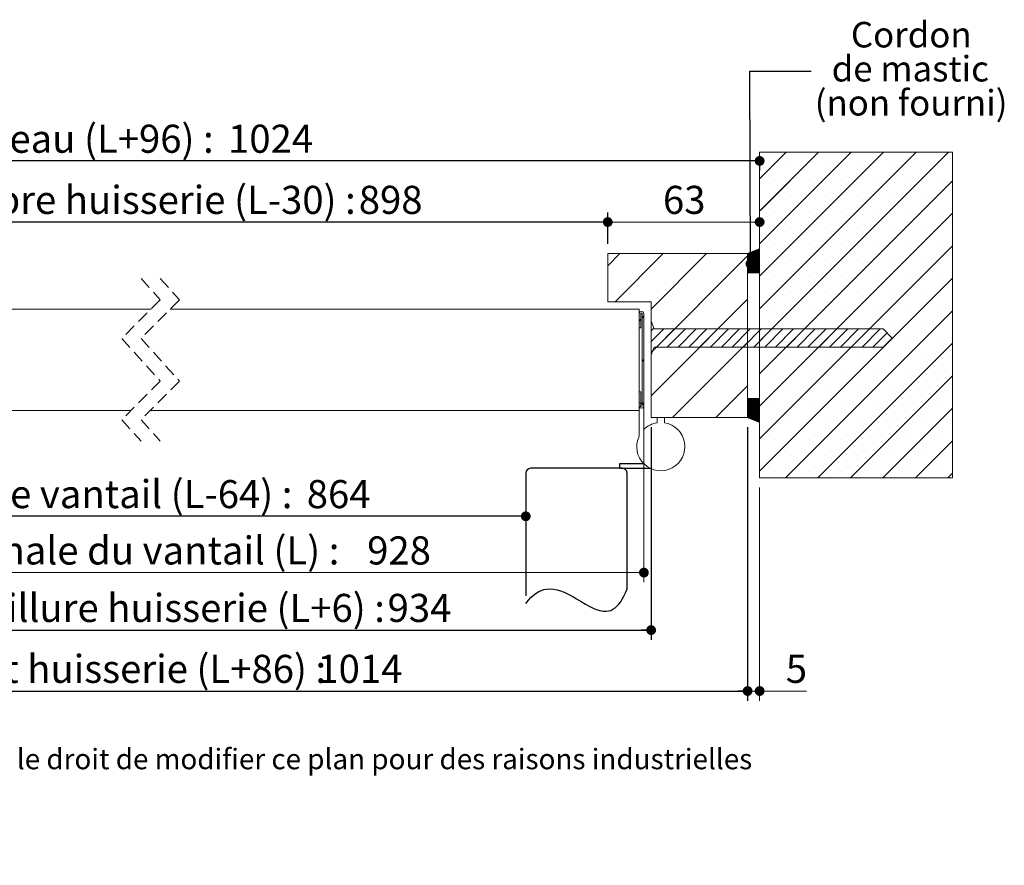
# Model space of a CAD drawing. Units: millimetres. Extents: x 10 to 842, y -18 to 1181.
# Drawn here: x 377 to 785, y -18 to 332 of the extents above; entities that cross this region are included whole.
import ezdxf

# ---------------------------------------------------------------- set-up
doc = ezdxf.new("R2010")
doc.units = ezdxf.units.MM
doc.linetypes.add('CENTERX2', pattern=[20.32, 12.7, -2.54, 2.54, -2.54])
doc.linetypes.add('HIDDEN', pattern=[1.905, 1.27, -0.635])
doc.layers.add('FORMAT', color=7, linetype='Continuous')
doc.styles.add('SLDTEXTSTYLE0', font='TXT', dxfattribs={"width": 0.75})
doc.dimstyles.new('SLDDIMSTYLE2', dxfattribs={"dimtxt": 11.641667, "dimasz": 4.064, "dimexe": 0, "dimexo": 0.0625, "dimgap": 2.910417, "dimtad": 1, "dimlfac": 0.02, "dimrnd": 1e-09, "dimzin": 12, "dimdsep": 46, "dimtxsty": 'SLDTEXTSTYLE0', "dimblk1": 'DOT', "dimblk2": 'DOT', "dimsah": 1, "dimcen": 0.09, "dimadec": 0, "dimazin": 3, "dimtfac": 1, "dimtofl": 0, "dimtmove": 0, "dimatfit": 3, "dimldrblk": 'DOT', "dimfxl": 0, "dimfrac": 2, "dimtolj": 1, "dimtzin": 12, "dimarcsym": 0})
doc.dimstyles.new('SLDDIMSTYLE3', dxfattribs={"dimtxt": 0.18, "dimasz": 4.064, "dimexe": 0, "dimexo": 0.0625, "dimgap": 0, "dimtad": 0, "dimtih": 1, "dimtoh": 1, "dimdec": 0, "dimrnd": 1e-09, "dimzin": 0, "dimdsep": 46, "dimtxsty": 'Standard', "dimblk1": 'DOT', "dimblk2": 'DOT', "dimsah": 1, "dimcen": 0.09, "dimadec": 0, "dimazin": 0, "dimtfac": 4.064, "dimtdec": 0, "dimtofl": 0, "dimtmove": 0, "dimatfit": 3, "dimldrblk": 'DOT', "dimfxl": 0, "dimfrac": 2, "dimtolj": 1, "dimtzin": 0, "dimarcsym": 0})

# ---------------------------------------------------------------- blocks, each defined once
blk = doc.blocks.new('SW_BROKEN_VIEW_0')
at = {"color": 0, "linetype": 'CENTERX2', "ltscale": 4}
for p, q in [((1, 0), (-37, 0)), ((0, 0), (0, 2)), ((0, 2), (9.86, 2)), ((0, 0), (12.64, 0)), ((-39, -2), (-39, -56)), ((3, -50), (3, -2))]:
    blk.add_line(p, q, dxfattribs=at)
at = {"color": 0, "linetype": 'Continuous', "ltscale": 4, "flags": 128}
blk.add_lwpolyline([(-39, -56), (-37.93, -54.64), (-36.86, -53.48), (-35.78, -52.5), (-34.7, -51.7), (-33.62, -51.06), (-32.53, -50.58), (-31.45, -50.24), (-30.36, -50.03), (-28.91, -49.95), (-27.46, -50.07), (-26.01, -50.35), (-24.57, -50.79), (-23.13, -51.35), (-21.7, -52.02), (-19.79, -53.03), (-17.9, -54.12), (-16.04, -55.24), (-14.2, -56.33), (-12.39, -57.32), (-11, -58), (-9.62, -58.57), (-8.28, -58.98), (-6.95, -59.22), (-5.66, -59.25), (-4.7, -59.13), (-3.76, -58.86), (-2.84, -58.43), (-1.94, -57.83), (-1.06, -57.05), (-0.35, -56.25), (0.36, -55.31), (1.04, -54.23), (1.71, -52.98), (2.36, -51.58), (3, -50)], dxfattribs=at)
at = {"color": 0, "linetype": 'Continuous', "ltscale": 16}
for centre, start, end in [((-37, -2), 90.0039, 179.9989), ((1, -2), 359.9921, 90.0035)]:
    blk.add_arc(centre, 2, start, end, dxfattribs=at)
blk = doc.blocks.new('_DOT')
at = {"color": 0, "linetype": 'ByBlock', "lineweight": -2}
blk.add_line((-0.5, 0), (-1, 0), dxfattribs=at)
at = {"color": 0, "linetype": 'ByBlock', "const_width": 0.5}
blk.add_lwpolyline([(-0.25, 0, 1), (0.25, 0, 1)], format="xyb", close=True, dxfattribs=at)
blk = doc.blocks.new('_D_1')
at = {"layer": 'FORMAT', "ltscale": 4}
for p, q in [((218.94, 211.19), (218.94, 122.31)), ((586.85, 126.31), (218.94, 126.31))]:
    blk.add_line(p, q, dxfattribs=at)
at = {"layer": 'FORMAT', "ltscale": 4, "xscale": 4.064, "yscale": 4.064, "rotation": 180.0000000000004}
blk.add_blockref('_DOT', (218.94, 126.31, 0.1), dxfattribs=at)
at = {"layer": 'FORMAT', "ltscale": 4, "xscale": 4.064, "yscale": 4.064}
blk.add_blockref('_DOT', (586.85, 126.31, 0.1), dxfattribs=at)
at = {"layer": 'FORMAT', "ltscale": 4, "attachment_point": 1, "style": 'SLDTEXTSTYLE0'}
for s, insert, char_height in [('Passage libre vantail (L-64) :', (283.99, 141.32), 11.6417), ('864', (496, 141.32), 11.642)]:
    blk.add_mtext(s, dxfattribs=dict(at, insert=insert, char_height=char_height))
blk = doc.blocks.new('_D_2')
at = {"layer": 'FORMAT', "ltscale": 4}
for p, q in [((683.85, 273.59), (155.94, 273.59)), ((155.94, 273.19), (155.94, 269.59)), ((683.85, 273.19), (683.85, 269.59))]:
    blk.add_line(p, q, dxfattribs=at)
at = {"layer": 'FORMAT', "ltscale": 4, "xscale": 4.064, "yscale": 4.064, "rotation": 180.0000000000004}
blk.add_blockref('_DOT', (155.94, 273.59, -504.9), dxfattribs=at)
at = {"layer": 'FORMAT', "ltscale": 4, "xscale": 4.064, "yscale": 4.064}
blk.add_blockref('_DOT', (683.85, 273.59, -504.9), dxfattribs=at)
at = {"layer": 'FORMAT', "ltscale": 4, "attachment_point": 1, "style": 'SLDTEXTSTYLE0'}
for s, insert, char_height in [('Tableau (L+96) :', (339.91, 288.6), 11.6417), ('1024', (463.37, 288.6), 11.642)]:
    blk.add_mtext(s, dxfattribs=dict(at, insert=insert, char_height=char_height))
blk = doc.blocks.new('_D_3')
at = {"layer": 'FORMAT', "ltscale": 4}
for p, q in [((218.94, 239.19), (218.94, 252.26)), ((620.85, 239.19), (620.85, 252.26)), ((620.85, 248.26), (218.94, 248.26))]:
    blk.add_line(p, q, dxfattribs=at)
at = {"layer": 'FORMAT', "ltscale": 4, "xscale": 4.064, "yscale": 4.064}
for p, rotation in [((218.94, 248.26, -504.9), 179.9999999999987), ((620.85, 248.26, -504.9), 359.9999999999987)]:
    blk.add_blockref('_DOT', p, dxfattribs=dict(at, rotation=rotation))
at = {"layer": 'FORMAT', "ltscale": 4, "attachment_point": 1, "style": 'SLDTEXTSTYLE0'}
for s, insert, char_height in [('Passage libre huisserie (L-30) :', (294.32, 263.27), 11.6417), ('898', (517.59, 263.27), 11.642)]:
    blk.add_mtext(s, dxfattribs=dict(at, insert=insert, char_height=char_height))
blk = doc.blocks.new('_D_4')
at = {"layer": 'FORMAT', "ltscale": 4}
for p, q in [((200.94, 163.19), (200.94, 75.14)), ((638.85, 163.19), (638.85, 75.14)), ((200.94, 79.14), (638.85, 79.14))]:
    blk.add_line(p, q, dxfattribs=at)
at = {"layer": 'FORMAT', "ltscale": 4, "xscale": 4.064, "yscale": 4.064, "rotation": 180.0000000000009}
blk.add_blockref('_DOT', (200.94, 79.14, -504.9), dxfattribs=at)
at = {"layer": 'FORMAT', "ltscale": 4, "xscale": 4.064, "yscale": 4.064}
blk.add_blockref('_DOT', (638.85, 79.14, -504.9), dxfattribs=at)
at = {"layer": 'FORMAT', "ltscale": 4, "attachment_point": 1, "style": 'SLDTEXTSTYLE0'}
for s, insert, char_height in [('Fond de feuillure huisserie (L+6) :', (284.44, 94.15), 11.6417), ('934', (529.54, 94.15), 11.642)]:
    blk.add_mtext(s, dxfattribs=dict(at, insert=insert, char_height=char_height))
blk = doc.blocks.new('_D_5')
at = {"layer": 'FORMAT', "ltscale": 4}
for p, q in [((160.94, 163.19), (160.94, 49.89)), ((678.85, 163.19), (678.85, 49.89)), ((160.94, 53.89), (678.85, 53.89))]:
    blk.add_line(p, q, dxfattribs=at)
at = {"layer": 'FORMAT', "ltscale": 4, "xscale": 4.064, "yscale": 4.064, "rotation": 180.0000000000004}
blk.add_blockref('_DOT', (160.94, 53.89, -504.9), dxfattribs=at)
at = {"layer": 'FORMAT', "ltscale": 4, "xscale": 4.064, "yscale": 4.064}
blk.add_blockref('_DOT', (678.85, 53.89, -504.9), dxfattribs=at)
at = {"layer": 'FORMAT', "ltscale": 4, "attachment_point": 1, "style": 'SLDTEXTSTYLE0'}
for s, insert, char_height in [('Hors-tout huisserie (L+86) :', (304.98, 68.9), 11.6417), ('1014', (500.41, 68.9), 11.642)]:
    blk.add_mtext(s, dxfattribs=dict(at, insert=insert, char_height=char_height))
blk = doc.blocks.new('_D_7')
at = {"color": 7, "linetype": 'Continuous', "lineweight": 0, "ltscale": 4}
for p, q in [((620.85, 239.19), (620.85, 252.26)), ((620.85, 248.26), (683.85, 248.26))]:
    blk.add_line(p, q, dxfattribs=at)
at = {"color": 7, "linetype": 'Continuous', "lineweight": 0, "ltscale": 4, "xscale": 4.064, "yscale": 4.064, "rotation": 180.0000000000001}
blk.add_blockref('_DOT', (620.85, 248.26, -504.9), dxfattribs=at)
at = {"color": 7, "linetype": 'Continuous', "lineweight": 0, "ltscale": 4, "xscale": 4.064, "yscale": 4.064}
blk.add_blockref('_DOT', (683.85, 248.26, -504.9), dxfattribs=at)
at = {"color": 7, "linetype": 'Continuous', "lineweight": 0, "ltscale": 4, "insert": (643.75, 263.27), "char_height": 11.642, "attachment_point": 1, "style": 'SLDTEXTSTYLE0'}
blk.add_mtext('63', dxfattribs=at)
blk = doc.blocks.new('_D_8')
at = {"color": 7, "linetype": 'Continuous', "lineweight": 0, "ltscale": 4}
for p, q in [((203.94, 168.19), (203.94, 98.97)), ((635.85, 168.19), (635.85, 98.97)), ((203.94, 102.97), (635.85, 102.97))]:
    blk.add_line(p, q, dxfattribs=at)
at = {"color": 7, "linetype": 'Continuous', "lineweight": 0, "ltscale": 4, "xscale": 4.064, "yscale": 4.064, "rotation": 180.0000000000004}
blk.add_blockref('_DOT', (203.94, 102.97, -504.9), dxfattribs=at)
at = {"color": 7, "linetype": 'Continuous', "lineweight": 0, "ltscale": 4, "xscale": 4.064, "yscale": 4.064}
blk.add_blockref('_DOT', (635.85, 102.97, -504.9), dxfattribs=at)
at = {"color": 7, "linetype": 'Continuous', "lineweight": 0, "ltscale": 4, "attachment_point": 1, "style": 'SLDTEXTSTYLE0'}
for s, insert, char_height in [('Cote nominale du vantail (L) :', (292.91, 117.97), 11.6417), ('928', (521.07, 117.97), 11.642)]:
    blk.add_mtext(s, dxfattribs=dict(at, insert=insert, char_height=char_height))
blk = doc.blocks.new('_D_10')
at = {"color": 7, "linetype": 'Continuous', "lineweight": 0, "ltscale": 4}
for p, q in [((678.85, 163.19), (678.85, 49.89)), ((683.85, 138.19), (683.85, 49.89)), ((678.85, 53.89), (683.85, 53.89)), ((683.85, 53.89), (703.3, 53.89))]:
    blk.add_line(p, q, dxfattribs=at)
at = {"color": 7, "linetype": 'Continuous', "lineweight": 0, "ltscale": 4, "xscale": 4.064, "yscale": 4.064, "rotation": 180.0000000000001}
blk.add_blockref('_DOT', (678.85, 53.89, -504.9), dxfattribs=at)
at = {"color": 7, "linetype": 'Continuous', "lineweight": 0, "ltscale": 4, "xscale": 4.064, "yscale": 4.064}
blk.add_blockref('_DOT', (683.85, 53.89, -504.9), dxfattribs=at)
at = {"color": 7, "linetype": 'Continuous', "lineweight": 0, "ltscale": 4, "insert": (694.7, 68.9), "char_height": 11.64, "attachment_point": 1, "style": 'SLDTEXTSTYLE0'}
blk.add_mtext('5', dxfattribs=at)
blk = doc.blocks.new('SW_NOTE_3')
at = {"color": 0, "linetype": 'Continuous', "lineweight": 0, "ltscale": 4, "attachment_point": 2, "style": 'SLDTEXTSTYLE0'}
for s, insert, char_height in [('Cordon', (41.59, 20.42), 10.583), ('de mastic', (41.18, 6.31), 10.583), ('(non fourni)', (41.53, -7.8), 10.5833)]:
    blk.add_mtext(s, dxfattribs=dict(at, insert=insert, char_height=char_height))
blk = doc.blocks.new('SW_HATCH_0')
at = {"color": 0, "linetype": 'Continuous', "lineweight": 0, "ltscale": 4}
for p, q in [((15.85, 102), (4.85, 91.01)), ((42.79, 102), (4.85, 64.07)), ((56.26, 102), (4.85, 50.6)), ((69.73, 102), (4.85, 37.13)), ((83.2, 102), (4.85, 23.66)), ((29.32, 102), (4.85, 77.54)), ((29.32, 102), (5.42, 78.11)), ((18.2, 97.62), (18.2, 97.62)), ((31.67, 97.62), (31.67, 97.62)), ((45.14, 97.62), (45.14, 97.62)), ((58.61, 97.62), (58.61, 97.62)), ((72.08, 97.62), (72.08, 97.62)), ((84.85, 90.18), (4.85, 10.18)), ((11.46, 90.88), (11.46, 90.88)), ((24.93, 90.88), (24.93, 90.88)), ((38.4, 90.88), (38.4, 90.88)), ((51.87, 90.88), (51.87, 90.88)), ((65.34, 90.88), (65.34, 90.88)), ((78.81, 90.88), (78.81, 90.88)), ((18.2, 84.15), (18.2, 84.15)), ((31.67, 84.15), (31.67, 84.15)), ((45.14, 84.15), (45.14, 84.15)), ((58.61, 84.15), (58.61, 84.15)), ((72.08, 84.15), (72.08, 84.15)), ((84.85, 76.71), (4.85, -3.29)), ((11.46, 77.41), (11.46, 77.41)), ((24.93, 77.41), (24.93, 77.41)), ((38.4, 77.41), (38.4, 77.41)), ((51.87, 77.41), (51.87, 77.41)), ((65.34, 77.41), (65.34, 77.41)), ((78.81, 77.41), (78.81, 77.41)), ((18.2, 70.68), (18.2, 70.68)), ((31.67, 70.68), (31.67, 70.68)), ((45.14, 70.68), (45.14, 70.68)), ((58.61, 70.68), (58.61, 70.68)), ((72.08, 70.68), (72.08, 70.68)), ((4.7, 61.95), (-0.15, 57.1)), ((4.83, 61.8), (-0.15, 56.82)), ((4.23, 61.76), (-0.15, 57.38)), ((3.76, 61.57), (-0.15, 57.66)), ((4.83, 61.52), (-0.15, 56.54)), ((3.29, 61.38), (-0.15, 57.94)), ((3.29, 61.38), (2.95, 61.05)), ((4.7, 61.95), (2.96, 60.21)), ((4.23, 61.76), (2.96, 60.49)), ((3.76, 61.57), (2.96, 60.77)), ((4.83, 61.8), (2.97, 59.94)), ((4.83, 61.52), (2.97, 59.66)), ((84.85, 63.24), (4.85, -16.76)), ((11.46, 63.94), (11.46, 63.94)), ((24.93, 63.94), (24.93, 63.94)), ((38.4, 63.94), (38.4, 63.94)), ((51.87, 63.94), (51.87, 63.94)), ((65.34, 63.94), (65.34, 63.94)), ((78.81, 63.94), (78.81, 63.94)), ((-53.1, 60), (-58.15, 54.95)), ((-35.13, 60), (-55.13, 40)), ((-17.17, 60), (-40.15, 37.03)), ((-0.15, 59.07), (-40.15, 19.07)), ((-1.01, 58.2), (-40.15, 19.07)), ((4.83, 61.24), (-0.15, 56.26)), ((2.82, 61.19), (-0.15, 58.22)), ((2.35, 61), (-0.15, 58.5)), ((4.83, 60.96), (-0.15, 55.98)), ((1.88, 60.82), (-0.15, 58.79)), ((4.83, 60.68), (-0.15, 55.7)), ((1.41, 60.63), (-0.15, 59.07)), ((0.94, 60.44), (-0.15, 59.35)), ((4.83, 60.4), (-0.15, 55.42)), ((0.48, 60.25), (-0.15, 59.63)), ((4.83, 60.12), (-0.15, 55.14)), ((0.01, 60.06), (-0.15, 59.91)), ((4.83, 59.84), (-0.15, 54.86)), ((4.83, 59.56), (-0.15, 54.58)), ((4.83, 59.28), (-0.15, 54.3)), ((4.83, 58.99), (-0.15, 54.01)), ((4.83, 58.71), (-0.15, 53.73)), ((4.83, 58.43), (-0.15, 53.45)), ((4.83, 58.15), (-0.15, 53.17)), ((4.83, 57.87), (-0.15, 52.89)), ((4.83, 57.59), (-0.15, 52.61)), ((4.83, 57.31), (-0.15, 52.33)), ((4.83, 61.24), (2.98, 59.38)), ((4.83, 60.96), (2.98, 59.11)), ((4.83, 60.68), (2.98, 58.83)), ((4.83, 60.4), (2.99, 58.55)), ((4.83, 60.12), (2.99, 58.27)), ((4.83, 59.84), (2.99, 58)), ((4.83, 59.56), (3, 57.72)), ((4.83, 59.28), (3, 57.44)), ((4.83, 58.99), (3, 57.16)), ((4.83, 58.71), (3.01, 56.89)), ((4.83, 58.43), (3.01, 56.61)), ((4.83, 58.15), (3.01, 56.33)), ((4.83, 57.87), (3.02, 56.06)), ((4.83, 57.59), (3.02, 55.78)), ((18.2, 57.21), (18.2, 57.21)), ((31.67, 57.21), (31.67, 57.21)), ((45.14, 57.21), (45.14, 57.21)), ((58.61, 57.21), (58.61, 57.21)), ((72.08, 57.21), (72.08, 57.21)), ((4.83, 57.03), (-0.15, 52.05)), ((2.43, 55.75), (-0.15, 53.17)), ((2.71, 55.75), (-0.15, 52.89)), ((2.99, 55.75), (-0.15, 52.61)), ((1.57, 55.74), (-0.15, 54.01)), ((1.86, 55.74), (-0.15, 53.73)), ((2.14, 55.74), (-0.15, 53.45)), ((0.72, 55.73), (-0.15, 54.86)), ((1.01, 55.73), (-0.15, 54.58)), ((1.29, 55.73), (-0.15, 54.3)), ((0.15, 55.72), (-0.15, 55.42)), ((0.44, 55.72), (-0.15, 55.14)), ((-0.13, 55.71), (-0.15, 55.7)), ((4.83, 56.75), (0.08, 52)), ((4.83, 56.47), (0.36, 52)), ((4.83, 56.19), (0.64, 52)), ((4.83, 55.91), (0.92, 52)), ((4.83, 55.63), (1.21, 52)), ((4.83, 55.35), (1.49, 52)), ((4.83, 55.07), (1.77, 52)), ((4.83, 54.79), (2.05, 52)), ((4.83, 54.5), (2.33, 52)), ((4.83, 54.22), (2.61, 52)), ((4.83, 53.94), (2.89, 52)), ((4.83, 53.66), (3.17, 52)), ((4.83, 53.38), (3.45, 52)), ((4.83, 53.1), (3.73, 52)), ((4.83, 52.82), (4.01, 52)), ((4.83, 52.54), (4.29, 52)), ((4.83, 52.26), (4.57, 52)), ((84.85, 49.77), (4.85, -30.23)), ((11.46, 50.47), (11.46, 50.47)), ((24.93, 50.47), (24.93, 50.47)), ((38.4, 50.47), (38.4, 50.47)), ((51.87, 50.47), (51.87, 50.47)), ((65.34, 50.47), (65.34, 50.47)), ((78.81, 50.47), (78.81, 50.47)), ((-0.15, 41.11), (-40.15, 1.11)), ((18.2, 43.74), (18.2, 43.74)), ((31.67, 43.74), (31.67, 43.74)), ((45.14, 43.74), (45.14, 43.74)), ((58.61, 43.74), (58.61, 43.74)), ((72.08, 43.74), (72.08, 43.74)), ((11.46, 37), (11.46, 37)), ((24.93, 37), (24.93, 37)), ((38.4, 37), (38.4, 37)), ((51.87, 37), (51.87, 37)), ((65.34, 37), (65.34, 37)), ((78.81, 37), (78.81, 37)), ((-44.4, 32.78), (-45.15, 32.03)), ((-43.15, 34.03), (-43.9, 33.28)), ((84.85, 36.3), (15.55, -33)), ((-39.08, 29.11), (-40.15, 28.05)), ((-34.95, 28.75), (-40.15, 23.56)), ((-30.46, 28.75), (-37.96, 21.25)), ((-25.97, 28.75), (-33.47, 21.25)), ((-21.48, 28.75), (-28.98, 21.25)), ((-16.99, 28.75), (-24.49, 21.25)), ((-12.5, 28.75), (-20, 21.25)), ((-8.01, 28.75), (-15.51, 21.25)), ((-3.52, 28.75), (-11.02, 21.25)), ((0.97, 28.75), (-6.53, 21.25)), ((5.46, 28.75), (-2.04, 21.25)), ((9.95, 28.75), (2.45, 21.25)), ((14.44, 28.75), (6.94, 21.25)), ((18.93, 28.75), (11.43, 21.25)), ((23.42, 28.75), (15.92, 21.25)), ((18.2, 30.26), (18.2, 30.26)), ((27.91, 28.75), (20.41, 21.25)), ((32.4, 28.75), (24.9, 21.25)), ((36.89, 28.75), (29.39, 21.25)), ((31.67, 30.26), (31.67, 30.26)), ((41.38, 28.75), (33.88, 21.25)), ((45.87, 28.75), (38.37, 21.25)), ((50.36, 28.75), (42.86, 21.25)), ((45.14, 30.26), (45.14, 30.26)), ((54.85, 28.75), (47.35, 21.25)), ((58.61, 30.26), (58.61, 30.26)), ((72.08, 30.26), (72.08, 30.26)), ((57.72, 27.13), (51.84, 21.25)), ((-0.15, 23.15), (-31.29, -8)), ((11.46, 23.53), (11.46, 23.53)), ((24.93, 23.53), (24.93, 23.53)), ((84.85, 22.83), (29.02, -33)), ((38.4, 23.53), (38.4, 23.53)), ((51.87, 23.53), (51.87, 23.53)), ((65.34, 23.53), (65.34, 23.53)), ((78.81, 23.53), (78.81, 23.53)), ((-39.52, 19.69), (-40.15, 19.07)), ((18.2, 16.79), (18.2, 16.79)), ((31.67, 16.79), (31.67, 16.79)), ((45.14, 16.79), (45.14, 16.79)), ((58.61, 16.79), (58.61, 16.79)), ((72.08, 16.79), (72.08, 16.79)), ((-43.15, 16.07), (-43.9, 15.32)), ((11.46, 10.06), (11.46, 10.06)), ((24.93, 10.06), (24.93, 10.06)), ((38.4, 10.06), (38.4, 10.06)), ((84.85, 9.36), (42.49, -33)), ((51.87, 10.06), (51.87, 10.06)), ((65.34, 10.06), (65.34, 10.06)), ((78.81, 10.06), (78.81, 10.06)), ((-0.15, 5.18), (-13.33, -8)), ((0, 0), (-0.15, -0.15)), ((0.28, 0), (-0.15, -0.43)), ((0.56, 0), (-0.15, -0.71)), ((0.84, 0), (-0.15, -0.99)), ((1.12, 0), (-0.15, -1.27)), ((1.4, 0), (-0.15, -1.55)), ((1.68, 0), (-0.15, -1.83)), ((1.96, 0), (-0.15, -2.11)), ((2.25, 0), (-0.15, -2.39)), ((2.53, 0), (-0.15, -2.67)), ((2.81, 0), (-0.15, -2.95)), ((3.09, 0), (-0.15, -3.23)), ((3.37, 0), (-0.15, -3.51)), ((3.65, 0), (-0.15, -3.8)), ((3.93, 0), (-0.15, -4.08)), ((4.21, 0), (-0.15, -4.36)), ((4.49, 0), (-0.15, -4.64)), ((4.77, 0), (-0.15, -4.92)), ((18.2, 3.32), (18.2, 3.32)), ((31.67, 3.32), (31.67, 3.32)), ((45.14, 3.32), (45.14, 3.32)), ((58.61, 3.32), (58.61, 3.32)), ((72.08, 3.32), (72.08, 3.32)), ((-44.37, -3.12), (-44.91, -3.65)), ((-43.15, -1.89), (-43.9, -2.64)), ((4.83, -0.22), (-0.15, -5.2)), ((4.83, -0.5), (-0.15, -5.48)), ((4.83, -0.78), (-0.15, -5.76)), ((4.83, -1.06), (-0.15, -6.04)), ((4.83, -1.34), (-0.15, -6.32)), ((4.83, -1.62), (-0.15, -6.6)), ((4.83, -1.9), (-0.15, -6.88)), ((4.83, -2.18), (-0.15, -7.16)), ((4.83, -2.46), (-0.15, -7.44)), ((4.83, -2.74), (-0.15, -7.72)), ((4.83, -3.03), (-0.14, -8)), ((4.83, -3.31), (0.06, -8.08)), ((4.83, -3.59), (0.26, -8.16)), ((4.83, -3.87), (0.46, -8.24)), ((11.46, -3.41), (11.46, -3.41)), ((24.93, -3.41), (24.93, -3.41)), ((38.4, -3.41), (38.4, -3.41)), ((51.87, -3.41), (51.87, -3.41)), ((65.34, -3.41), (65.34, -3.41)), ((78.81, -3.41), (78.81, -3.41)), ((4.83, -4.15), (0.66, -8.32)), ((4.83, -4.43), (0.86, -8.4)), ((4.83, -4.71), (1.06, -8.48)), ((4.83, -4.99), (1.26, -8.56)), ((4.83, -5.27), (1.46, -8.64)), ((4.83, -5.55), (1.66, -8.73)), ((4.83, -5.83), (1.86, -8.81)), ((4.83, -6.11), (2.06, -8.89)), ((4.83, -6.39), (2.26, -8.97)), ((4.83, -6.67), (2.46, -9.05)), ((4.83, -6.95), (2.66, -9.13)), ((4.83, -7.23), (2.86, -9.21)), ((4.83, -7.52), (3.06, -9.29)), ((4.83, -7.8), (3.26, -9.37)), ((4.83, -8.08), (3.46, -9.45)), ((84.85, -4.11), (55.96, -33)), ((4.83, -8.36), (3.66, -9.53)), ((4.83, -8.64), (3.86, -9.61)), ((4.83, -8.92), (4.06, -9.69)), ((4.83, -9.2), (4.26, -9.77)), ((4.83, -9.48), (4.46, -9.85)), ((4.83, -9.76), (4.66, -9.93)), ((18.2, -10.15), (18.2, -10.15)), ((31.67, -10.15), (31.67, -10.15)), ((45.14, -10.15), (45.14, -10.15)), ((58.61, -10.15), (58.61, -10.15)), ((72.08, -10.15), (72.08, -10.15)), ((11.46, -16.88), (11.46, -16.88)), ((24.93, -16.88), (24.93, -16.88)), ((38.4, -16.88), (38.4, -16.88)), ((51.87, -16.88), (51.87, -16.88)), ((65.34, -16.88), (65.34, -16.88)), ((84.85, -17.58), (69.43, -33)), ((78.81, -16.88), (78.81, -16.88)), ((18.2, -23.62), (18.2, -23.62)), ((31.67, -23.62), (31.67, -23.62)), ((45.14, -23.62), (45.14, -23.62)), ((58.61, -23.62), (58.61, -23.62)), ((72.08, -23.62), (72.08, -23.62)), ((11.46, -30.35), (11.46, -30.35)), ((24.93, -30.35), (24.93, -30.35)), ((38.4, -30.35), (38.4, -30.35)), ((51.87, -30.35), (51.87, -30.35)), ((65.34, -30.35), (65.34, -30.35)), ((78.81, -30.35), (78.81, -30.35)), ((84.85, -31.05), (82.9, -33))]:
    blk.add_line(p, q, dxfattribs=at)

msp = doc.modelspace()

# ---------------------------------------------------------------- linework, layer by layer
at = {"color": 7, "linetype": 'Continuous', "lineweight": 15, "ltscale": 4}
for p, q in [((763.853, 277.187), (683.853, 277.187)), ((683.853, 277.187), (683.853, 142.187)), ((763.853, 142.187), (763.853, 277.187)), ((683.833, 237.187), (678.853, 235.187)), ((683.833, 227.187), (683.833, 237.187)), ((620.853, 235.187), (620.853, 215.187)), ((678.853, 235.187), (620.853, 235.187)), ((678.853, 167.187), (678.853, 235.187)), ((678.853, 235.187), (678.853, 227.187)), ((678.853, 227.187), (683.833, 227.187)), ((620.853, 215.187), (638.853, 215.187)), ((638.853, 215.187), (638.853, 167.187)), ((431.42, 212.187), (205.936, 212.187)), ((633.853, 212.187), (439.42, 212.187)), ((633.853, 170.187), (633.853, 212.187)), ((633.853, 204.45), (633.853, 210.187)), ((634.603, 210.187), (634.603, 204.45)), ((635.103, 172.187), (635.103, 210.187)), ((635.853, 210.187), (635.853, 172.187)), ((634.603, 204.45), (633.853, 204.45)), ((640.053, 203.937), (638.853, 207.187)), ((638.853, 207.187), (638.853, 193.187)), ((735.103, 203.937), (640.053, 203.937)), ((738.853, 200.187), (735.103, 203.937)), ((735.103, 196.437), (738.853, 200.187)), ((638.853, 193.187), (640.053, 196.437)), ((640.053, 196.437), (735.103, 196.437)), ((633.853, 177.923), (634.603, 177.923)), ((633.853, 172.187), (633.853, 177.923)), ((634.603, 177.923), (634.603, 172.187)), ((635.853, 173.187), (633.853, 173.187)), ((633.853, 173.187), (633.853, 159.546)), ((635.853, 162.328), (635.853, 173.187)), ((678.853, 175.187), (678.853, 167.187)), ((683.833, 175.187), (678.853, 175.187)), ((683.833, 165.187), (683.833, 175.187)), ((423.12, 170.187), (205.936, 170.187)), ((633.853, 170.187), (431.12, 170.187)), ((638.853, 167.187), (678.853, 167.187)), ((644.353, 167.187), (641.353, 167.187)), ((641.353, 167.187), (641.353, 165.074)), ((644.353, 165.074), (644.353, 167.187)), ((678.853, 167.187), (683.833, 165.187)), ((683.853, 142.187), (763.853, 142.187))]:
    msp.add_line(p, q, dxfattribs=at)
at = {"color": 7, "linetype": 'HIDDEN', "lineweight": 0, "ltscale": 4}
for p, q in [((427.27, 224.887), (435.27, 216.037)), ((435.27, 224.887), (443.27, 216.037)), ((435.27, 216.037), (419.27, 200.037)), ((443.27, 216.037), (427.27, 200.037)), ((419.27, 200.037), (435.27, 182.337)), ((427.27, 200.037), (443.27, 182.337)), ((435.27, 182.337), (419.27, 166.337)), ((443.27, 182.337), (427.27, 166.337)), ((419.27, 166.337), (427.27, 157.487)), ((427.27, 166.337), (435.27, 157.487))]:
    msp.add_line(p, q, dxfattribs=at)
at = {"color": 7, "linetype": 'Continuous', "lineweight": 15, "ltscale": 16}
for centre, radius, start, end in [((634.853, 210.187), 1, 359.99925, 180.00075), ((634.853, 210.187), 0.25, 0.00256, 179.99744), ((634.853, 172.187), 1, 179.99925, 0.00075), ((634.853, 172.187), 0.25, 180.00277, 359.99723), ((642.853, 155.187), 10, 154.15807, 81.37315), ((642.853, 155.187), 10, 98.62699, 134.4268)]:
    msp.add_arc(centre, radius, start, end, dxfattribs=at)

# ---------------------------------------------------------------- block references
at = {"color": 7, "linetype": 'Continuous', "lineweight": 0, "ltscale": 4}
msp.add_blockref('SW_NOTE_3', (705.152, 310.788), dxfattribs=at)
at = {"color": 7, "linetype": 'Continuous', "lineweight": 0}
msp.add_blockref('SW_HATCH_0', (679.001, 175.187), dxfattribs=at)
at = {"color": 7, "linetype": 'Continuous', "ltscale": 4}
msp.add_blockref('SW_BROKEN_VIEW_0', (625.853, 146.187), dxfattribs=at)

# ---------------------------------------------------------------- texts
at = {"color": 7, "linetype": 'Continuous', "lineweight": 0, "ltscale": 4, "insert": (166.808, 29.944), "char_height": 8.46667, "attachment_point": 1, "style": 'SLDTEXTSTYLE0'}
msp.add_mtext('Plan non contractuel, Keyor se réserve le droit de modifier ce plan pour des raisons industrielles', dxfattribs=at)

# ---------------------------------------------------------------- dimensions: what is measured, and where the dimension line sits
at = {"color": 7, "linetype": 'Continuous', "lineweight": 0, "ltscale": 4}
for base, p1, p2, picture, middle in [((683.853, 248.263), (620.853, 235.187), (683.853, 277.187), '_D_7', (652.353, 248.263)), ((683.853, 53.894), (678.853, 167.187), (683.853, 142.187), '_D_10', (698.997, 53.894))]:
    dim = msp.add_linear_dim(base=base, p1=p1, p2=p2, dimstyle='SLDDIMSTYLE2', dxfattribs=at)
    dim.commit()
    dim.dimension.update_dxf_attribs({"geometry": picture, "text_midpoint": middle, "dimtype": 160})
dim = msp.add_linear_dim(base=(635.853, 102.966), p1=(203.936, 172.187), p2=(635.853, 172.187), angle=0, text='Cote nominale du vantail (L) : 928', dimstyle='SLDDIMSTYLE2', dxfattribs=at)
dim.commit()
dim.dimension.update_dxf_attribs({"geometry": '_D_8', "text_midpoint": (419.895, 102.966), "dimtype": 160})
at = {"layer": 'FORMAT', "ltscale": 4}
for base, p1, p2, text, picture, middle in [((155.936, 273.589), (683.853, 277.187), (155.936, 277.187), 'Tableau (L+96) : 1024', '_D_2', (418.842, 273.589)), ((218.936, 248.263), (620.853, 235.187), (218.936, 235.187), 'Passage libre huisserie (L-30) : 898', '_D_3', (418.858, 248.263)), ((678.853, 53.894), (160.936, 167.187), (678.853, 167.187), 'Hors-tout huisserie (L+86) : 1014', '_D_5', (419.895, 53.894))]:
    dim = msp.add_linear_dim(base=base, p1=p1, p2=p2, text=text, dimstyle='SLDDIMSTYLE2', dxfattribs=at)
    dim.commit()
    dim.dimension.update_dxf_attribs({"geometry": picture, "text_midpoint": middle, "dimtype": 160})
for base, p1, p2, text, picture, middle in [((218.936, 126.311), (586.853, 144.187), (218.936, 215.187), 'Passage libre vantail (L-64) : 864', '_D_1', (402.895, 126.311)), ((638.853, 79.145), (200.936, 167.187), (638.853, 167.187), 'Fond de feuillure huisserie (L+6) : 934', '_D_4', (419.895, 79.145))]:
    dim = msp.add_linear_dim(base=base, p1=p1, p2=p2, angle=0, text=text, dimstyle='SLDDIMSTYLE2', dxfattribs=at)
    dim.commit()
    dim.dimension.update_dxf_attribs({"geometry": picture, "text_midpoint": middle, "dimtype": 160})

# ---------------------------------------------------------------- leaders
at = {"color": 7, "linetype": 'Continuous', "lineweight": 0, "ltscale": 4}
msp.add_leader([(680.021, 230.916), (679.752, 310.788), (705.152, 310.788)], dimstyle='SLDDIMSTYLE3', dxfattribs=at)

doc.saveas('drawing.dxf')
